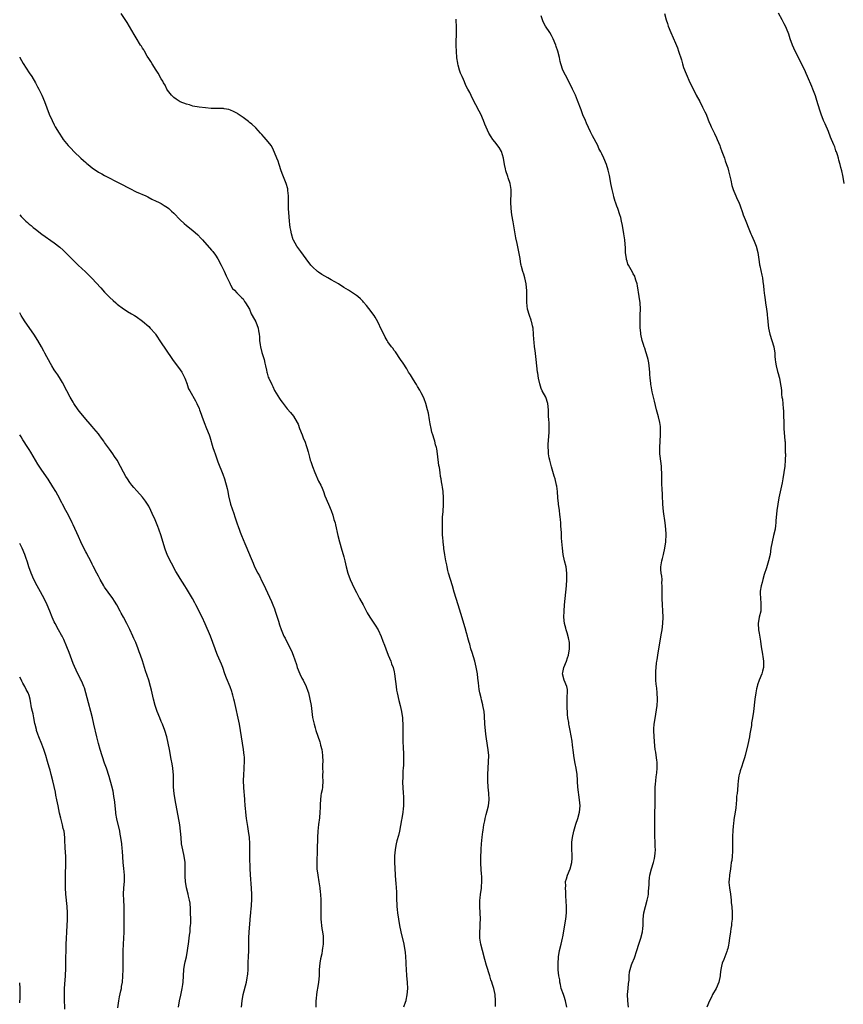
# Model space of a CAD drawing. Units: inches. Extents: x 2628000 to 2631000, y 1449000 to 1452000.
# Drawn here: x 2628000 to 2628262, y 1451232 to 1451545 of the extents above; entities that cross this region are included whole.
import ezdxf

# ---------------------------------------------------------------- set-up
doc = ezdxf.new("R2010")
doc.units = ezdxf.units.IN
doc.header["$MEASUREMENT"] = 0
doc.layers.add('LD26281449_10ft', color=80, linetype='Continuous')

msp = doc.modelspace()

# ---------------------------------------------------------------- linework, layer by layer
at = {"layer": 'LD26281449_10ft'}
for points, elevation in [([(2628151.25, 1451231.25), (2628151.24, 1451233), (2628151.07, 1451235), (2628150.63, 1451237), (2628150.23, 1451238.23), (2628150.02, 1451239), (2628149.74, 1451239.74), (2628149.38, 1451241), (2628148.3, 1451244.3), (2628147.82, 1451246.18), (2628147.05, 1451249), (2628146.54, 1451251), (2628146.27, 1451253), (2628146.25, 1451253.75), (2628146.26, 1451255), (2628146.35, 1451256.35), (2628146.37, 1451257.63), (2628146.43, 1451259), (2628146.37, 1451261), (2628146.25, 1451263), (2628146.23, 1451265), (2628146.29, 1451265.71), (2628146.44, 1451267), (2628146.71, 1451268.71), (2628146.74, 1451269), (2628146.74, 1451269.26), (2628146.89, 1451271), (2628146.82, 1451272.82), (2628146.77, 1451273.23), (2628146.63, 1451275), (2628146.56, 1451276.56), (2628146.56, 1451277), (2628146.6, 1451277.4), (2628146.59, 1451279), (2628146.62, 1451280.62), (2628146.69, 1451281.31), (2628146.76, 1451283), (2628146.95, 1451285.05), (2628147.19, 1451286.81), (2628147.27, 1451287.27), (2628147.54, 1451289), (2628147.77, 1451290.23), (2628147.94, 1451291), (2628148.25, 1451292.25), (2628148.57, 1451293.43), (2628148.95, 1451295), (2628149.19, 1451297), (2628149.1, 1451299.1), (2628148.86, 1451301), (2628148.72, 1451303), (2628148.76, 1451305), (2628149.03, 1451309.03), (2628149.05, 1451311), (2628148.86, 1451312.86), (2628148.3, 1451316.3), (2628148.16, 1451317.84), (2628148.02, 1451319), (2628147.85, 1451321), (2628147.7, 1451323.7), (2628147.57, 1451325), (2628147.19, 1451327), (2628147.14, 1451327.14), (2628146.74, 1451328.74), (2628146.66, 1451329.34), (2628146.27, 1451331), (2628146.04, 1451332.04), (2628145.83, 1451334.17), (2628145.62, 1451335.62), (2628145.47, 1451337), (2628145.11, 1451339.11), (2628144.63, 1451341), (2628143.79, 1451343.79), (2628143.4, 1451345), (2628143, 1451346.43), (2628142.81, 1451347), (2628142.43, 1451348.43), (2628142.26, 1451349), (2628142.03, 1451350.03), (2628141.6, 1451351.6), (2628140.17, 1451356.17), (2628139.34, 1451359), (2628138.1, 1451363), (2628137.5, 1451365), (2628136.32, 1451369), (2628136.07, 1451369.93), (2628135.82, 1451371), (2628135.71, 1451371.71), (2628135.44, 1451373), (2628135.14, 1451374.86), (2628134.84, 1451376.84), (2628134.77, 1451377.23), (2628134.56, 1451379), (2628134.48, 1451380.48), (2628134.4, 1451381), (2628134.39, 1451382.39), (2628134.32, 1451383), (2628134.34, 1451384.34), (2628134.32, 1451385), (2628134.33, 1451385.67), (2628134.41, 1451387), (2628134.55, 1451388.55), (2628134.71, 1451391), (2628134.71, 1451393), (2628134.55, 1451395), (2628134.34, 1451396.34), (2628134.28, 1451397), (2628134.06, 1451398.06), (2628133.95, 1451399), (2628133.76, 1451399.76), (2628133.61, 1451401), (2628133.38, 1451402.62), (2628133.25, 1451403.25), (2628132.77, 1451407), (2628132.54, 1451408.54), (2628132.42, 1451409), (2628132.17, 1451409.83), (2628131.89, 1451411), (2628131.7, 1451411.7), (2628131.26, 1451413), (2628131, 1451413.93), (2628130.74, 1451415), (2628130.48, 1451416.48), (2628130.2, 1451417.8), (2628129.88, 1451419.88), (2628129.61, 1451421), (2628129.06, 1451423), (2628128.52, 1451424.52), (2628128.31, 1451425), (2628127.6, 1451426.4), (2628127.21, 1451427.21), (2628126.45, 1451428.45), (2628126.07, 1451429), (2628125.69, 1451429.69), (2628124.79, 1451431), (2628124.15, 1451432.15), (2628123.6, 1451433), (2628123, 1451434.04), (2628121.87, 1451435.87), (2628121.07, 1451437), (2628119.4, 1451439.4), (2628119, 1451439.9), (2628118.56, 1451440.56), (2628118.19, 1451441), (2628117, 1451442.63), (2628116.78, 1451443), (2628116.14, 1451444.14), (2628115.69, 1451445), (2628115, 1451446.4), (2628113.8, 1451449), (2628113, 1451450.46), (2628112.64, 1451451), (2628111, 1451453.2), (2628110.16, 1451454.16), (2628109.26, 1451455.26), (2628109, 1451455.55), (2628108.28, 1451456.28), (2628107.45, 1451457), (2628107, 1451457.35), (2628104.45, 1451459), (2628103, 1451459.87), (2628101.34, 1451461), (2628099, 1451462.35), (2628097.94, 1451463), (2628097, 1451463.5), (2628096.06, 1451464.06), (2628095, 1451464.74), (2628094.68, 1451465), (2628093, 1451466.43), (2628092.51, 1451467), (2628091, 1451468.95), (2628090.19, 1451470.19), (2628089.33, 1451471.33), (2628089, 1451471.74), (2628088.1, 1451473), (2628087, 1451474.9), (2628086.95, 1451475), (2628086.35, 1451477), (2628086.16, 1451478.16), (2628085.99, 1451479), (2628085.9, 1451479.9), (2628085.75, 1451481), (2628085.6, 1451482.4), (2628085.43, 1451485), (2628085.39, 1451487), (2628085.41, 1451487.41), (2628085.41, 1451489), (2628085.26, 1451490.74), (2628085.26, 1451491), (2628085.22, 1451491.22), (2628084.7, 1451493), (2628083.62, 1451495.62), (2628083.12, 1451497), (2628082.43, 1451499), (2628082.09, 1451500.09), (2628081.68, 1451501), (2628081, 1451502.78), (2628080.31, 1451504.31), (2628079.87, 1451505), (2628079, 1451506.17), (2628078.34, 1451507), (2628077.72, 1451507.72), (2628077, 1451508.5), (2628076.57, 1451509), (2628075, 1451510.68), (2628073.81, 1451511.81), (2628073, 1451512.41), (2628072.67, 1451512.67), (2628071, 1451513.9), (2628069.43, 1451515), (2628069.17, 1451515.17), (2628067.91, 1451515.91), (2628067, 1451516.3), (2628066.48, 1451516.48), (2628065, 1451516.73), (2628064.76, 1451516.76), (2628060.84, 1451516.84), (2628059, 1451517), (2628057, 1451517.22), (2628055, 1451517.6), (2628053.94, 1451517.94), (2628053, 1451518.17), (2628051, 1451518.96), (2628049.76, 1451519.76), (2628049, 1451520.32), (2628048.63, 1451520.63), (2628048.25, 1451521), (2628047, 1451522.69), (2628046.8, 1451523), (2628046.18, 1451524.18), (2628045.73, 1451525), (2628045.49, 1451525.49), (2628045, 1451526.29), (2628044.03, 1451528.03), (2628043.39, 1451529), (2628042.09, 1451531), (2628041.71, 1451531.71), (2628041, 1451532.71), (2628040.54, 1451533.46), (2628039.65, 1451535), (2628039.43, 1451535.43), (2628039, 1451536.02), (2628038.66, 1451536.66), (2628038.42, 1451537), (2628037, 1451539.26), (2628036.37, 1451540.37), (2628034.12, 1451544.12), (2628032.23, 1451547)], 10360), ([(2628193.45, 1451231), (2628193.23, 1451233), (2628193.19, 1451235), (2628193.35, 1451237), (2628193.51, 1451238.49), (2628193.65, 1451239.65), (2628193.71, 1451241), (2628193.8, 1451242.2), (2628193.97, 1451243), (2628194.47, 1451244.47), (2628194.62, 1451245), (2628195.33, 1451246.67), (2628196.17, 1451249), (2628196.79, 1451251), (2628197.38, 1451253), (2628197.88, 1451255), (2628198.03, 1451256.03), (2628198.14, 1451257), (2628198.14, 1451257.86), (2628198.19, 1451259), (2628198.39, 1451261), (2628198.85, 1451263), (2628199.42, 1451265), (2628199.72, 1451266.28), (2628199.84, 1451267), (2628199.85, 1451267.85), (2628199.98, 1451269), (2628200.05, 1451269.95), (2628200.03, 1451271), (2628200.16, 1451272.16), (2628200.29, 1451273), (2628200.81, 1451275), (2628201.43, 1451277), (2628201.7, 1451278.3), (2628201.87, 1451279), (2628201.99, 1451279.99), (2628202.03, 1451281), (2628201.94, 1451282.06), (2628201.97, 1451283), (2628201.96, 1451283.96), (2628201.89, 1451285), (2628201.89, 1451286.11), (2628201.85, 1451287.85), (2628201.86, 1451289), (2628201.83, 1451291), (2628201.85, 1451293), (2628201.94, 1451295), (2628201.97, 1451297), (2628201.97, 1451298.03), (2628201.94, 1451299), (2628201.93, 1451299.93), (2628201.97, 1451301), (2628202.06, 1451301.94), (2628202.12, 1451303), (2628202.27, 1451304.27), (2628202.46, 1451305.55), (2628202.61, 1451307), (2628202.59, 1451309), (2628202.5, 1451309.5), (2628202.15, 1451312.15), (2628201.97, 1451313), (2628201.83, 1451314.17), (2628201.59, 1451317), (2628201.49, 1451319), (2628201.54, 1451319.54), (2628201.62, 1451321), (2628201.8, 1451322.2), (2628202.18, 1451324.18), (2628202.41, 1451325.59), (2628202.57, 1451327), (2628202.64, 1451328.64), (2628202.68, 1451329), (2628202.61, 1451331), (2628202.46, 1451332.46), (2628202.3, 1451333.7), (2628202.17, 1451335), (2628202.17, 1451336.17), (2628202.12, 1451337), (2628202.14, 1451337.86), (2628202.25, 1451339), (2628202.42, 1451340.42), (2628202.47, 1451341), (2628202.55, 1451341.45), (2628202.77, 1451343), (2628203.53, 1451347.53), (2628204, 1451350), (2628204.17, 1451351), (2628204.4, 1451353), (2628204.45, 1451355), (2628204.21, 1451361), (2628204.19, 1451363), (2628204.21, 1451364.21), (2628204.2, 1451365), (2628204.12, 1451365.88), (2628204.13, 1451367), (2628204.07, 1451368.07), (2628203.9, 1451369), (2628203.79, 1451370.21), (2628203.75, 1451371), (2628204.05, 1451373), (2628204.27, 1451373.73), (2628204.59, 1451375), (2628205.05, 1451377), (2628205.33, 1451379), (2628205.37, 1451379.37), (2628205.44, 1451381), (2628205.43, 1451381.43), (2628205.33, 1451383), (2628205.09, 1451385), (2628204.62, 1451388.62), (2628204.43, 1451391), (2628204.3, 1451393.7), (2628204.14, 1451396.14), (2628204.11, 1451397), (2628204.04, 1451399), (2628204.05, 1451400.05), (2628204.02, 1451401), (2628203.96, 1451402.04), (2628203.94, 1451403), (2628203.86, 1451403.86), (2628203.46, 1451407), (2628203.41, 1451409), (2628203.68, 1451413), (2628203.67, 1451414.33), (2628203.68, 1451415), (2628203.63, 1451415.63), (2628203.43, 1451417), (2628203, 1451418.78), (2628202.38, 1451421), (2628201.75, 1451423.75), (2628201, 1451426.75), (2628200.64, 1451428.64), (2628200.59, 1451429), (2628200.55, 1451429.45), (2628200.37, 1451431), (2628200.27, 1451432.27), (2628200.25, 1451433), (2628200.08, 1451435), (2628199.97, 1451435.97), (2628199.73, 1451437), (2628199.16, 1451438.84), (2628199.1, 1451439.1), (2628199, 1451439.38), (2628198.64, 1451440.64), (2628198.47, 1451441), (2628198.2, 1451441.8), (2628197.86, 1451443), (2628197.42, 1451445), (2628197.36, 1451445.36), (2628197.19, 1451447.19), (2628197.16, 1451449), (2628197.21, 1451450.79), (2628197.2, 1451451.2), (2628197.24, 1451453), (2628197.15, 1451455), (2628196.91, 1451457), (2628196.37, 1451460.37), (2628196.21, 1451461), (2628195.8, 1451462.2), (2628195.63, 1451463), (2628195.47, 1451463.47), (2628195, 1451464.18), (2628194.73, 1451464.73), (2628193.44, 1451467), (2628193.31, 1451467.31), (2628193, 1451468.21), (2628192.82, 1451468.82), (2628192.79, 1451469), (2628192.55, 1451471), (2628192.48, 1451472.48), (2628192.37, 1451473.63), (2628192.27, 1451475), (2628192.01, 1451477), (2628191.57, 1451479.57), (2628191.26, 1451481), (2628191, 1451482.12), (2628190.76, 1451483), (2628190.1, 1451485), (2628189.78, 1451485.78), (2628189.37, 1451487), (2628189.27, 1451487.27), (2628188.77, 1451488.77), (2628188.67, 1451489.33), (2628188.27, 1451491), (2628187.91, 1451493), (2628187.61, 1451494.39), (2628187.47, 1451495.47), (2628187, 1451497.18), (2628186.47, 1451499), (2628185.66, 1451501), (2628185, 1451502.36), (2628184.71, 1451503), (2628184.09, 1451504.09), (2628183.69, 1451505), (2628182.07, 1451508.07), (2628181.41, 1451509.41), (2628180.14, 1451512.14), (2628179.79, 1451513), (2628179, 1451514.79), (2628178.39, 1451516.39), (2628177.31, 1451519.31), (2628176.6, 1451521), (2628175.68, 1451523), (2628174.72, 1451525), (2628173.42, 1451527.42), (2628172.64, 1451529), (2628171.99, 1451531), (2628171.8, 1451531.8), (2628171.54, 1451533), (2628171.05, 1451535), (2628170.52, 1451536.52), (2628170.38, 1451537), (2628169.54, 1451539), (2628169, 1451540.01), (2628168.44, 1451541), (2628167.15, 1451543), (2628166.37, 1451544.37), (2628166.1, 1451545), (2628165.72, 1451546.28)], 10340), ([(2628204.87, 1451547), (2628205.46, 1451545), (2628205.86, 1451543.86), (2628206.13, 1451543), (2628206.94, 1451541), (2628208.39, 1451537.61), (2628209, 1451536.1), (2628209.41, 1451535), (2628210.27, 1451532.27), (2628210.63, 1451531), (2628211, 1451529.87), (2628211.8, 1451527.8), (2628213, 1451525.12), (2628213.71, 1451523.71), (2628215, 1451521.08), (2628216.1, 1451519), (2628217, 1451517.21), (2628217.76, 1451515.76), (2628218.11, 1451515), (2628218.79, 1451513.21), (2628219, 1451512.7), (2628219.52, 1451511.52), (2628219.72, 1451511), (2628220.84, 1451508.84), (2628221.49, 1451507.49), (2628221.69, 1451507), (2628222.46, 1451505), (2628222.58, 1451504.58), (2628223.14, 1451503.14), (2628223.35, 1451502.65), (2628223.97, 1451501), (2628224.21, 1451500.21), (2628224.67, 1451499), (2628225, 1451497.98), (2628225.27, 1451497), (2628225.97, 1451494.03), (2628226.33, 1451492.33), (2628226.79, 1451491), (2628227, 1451490.52), (2628227.61, 1451489), (2628228.03, 1451488.03), (2628228.55, 1451487), (2628229, 1451485.86), (2628229.74, 1451483.74), (2628229.95, 1451483), (2628230.53, 1451481.47), (2628231.96, 1451478.04), (2628232.38, 1451477), (2628232.53, 1451476.53), (2628233, 1451475.57), (2628233.41, 1451474.59), (2628234.01, 1451473), (2628234.54, 1451471), (2628235, 1451468.05), (2628235.12, 1451467.12), (2628235.21, 1451466.79), (2628235.8, 1451463.8), (2628236.01, 1451463), (2628236.17, 1451461.83), (2628236.4, 1451460.4), (2628236.52, 1451459), (2628236.69, 1451457.31), (2628236.78, 1451456.78), (2628237.03, 1451455), (2628237.34, 1451453), (2628237.51, 1451451.51), (2628237.59, 1451451), (2628237.67, 1451450.33), (2628237.76, 1451449), (2628237.97, 1451447), (2628238.41, 1451445), (2628239.07, 1451443), (2628239.65, 1451441), (2628239.94, 1451439), (2628240.03, 1451437.97), (2628240.09, 1451437), (2628240.18, 1451436.18), (2628240.37, 1451435), (2628240.83, 1451433.17), (2628240.89, 1451432.89), (2628241, 1451432.53), (2628241.32, 1451431.32), (2628241.43, 1451431), (2628241.83, 1451429), (2628241.96, 1451427.96), (2628242.05, 1451427), (2628242.14, 1451425.86), (2628242.25, 1451425), (2628242.37, 1451424.37), (2628242.61, 1451421.39), (2628242.69, 1451420.69), (2628242.77, 1451419), (2628242.8, 1451417.2), (2628242.89, 1451415), (2628243.17, 1451411.17), (2628243.22, 1451410.78), (2628243.3, 1451409), (2628243.31, 1451407.31), (2628243.33, 1451407), (2628243.25, 1451405), (2628243.11, 1451403.11), (2628242.85, 1451401), (2628242.51, 1451399), (2628242.27, 1451397.73), (2628241.86, 1451395.86), (2628241.27, 1451393), (2628240.91, 1451391), (2628240.66, 1451389), (2628240.35, 1451385.65), (2628240.31, 1451385), (2628240.23, 1451384.22), (2628240.04, 1451383), (2628239.61, 1451381), (2628239.14, 1451379), (2628238.76, 1451377), (2628238.45, 1451375), (2628238, 1451373), (2628237.3, 1451370.7), (2628236.63, 1451368.63), (2628236.15, 1451367), (2628235.94, 1451366.06), (2628235.6, 1451365), (2628235.36, 1451363.36), (2628235.32, 1451363), (2628235.34, 1451362.66), (2628235.38, 1451361), (2628235.5, 1451359.5), (2628235.57, 1451359), (2628235.57, 1451358.43), (2628235.49, 1451357), (2628235.03, 1451355.03), (2628234.67, 1451353), (2628234.79, 1451351), (2628235, 1451349.92), (2628235.44, 1451347.44), (2628235.57, 1451346.44), (2628235.78, 1451345), (2628235.96, 1451343.96), (2628236.25, 1451341.75), (2628236.37, 1451341), (2628236.36, 1451339), (2628236.11, 1451337.89), (2628235.88, 1451337), (2628235.04, 1451334.96), (2628234.51, 1451333.49), (2628234.36, 1451333), (2628234.2, 1451332.2), (2628233.93, 1451331), (2628233.64, 1451329), (2628233.15, 1451325), (2628232.88, 1451323), (2628232.61, 1451321.39), (2628232.54, 1451320.54), (2628232.28, 1451319), (2628232.07, 1451317.93), (2628231.95, 1451317), (2628231.45, 1451314.55), (2628230.54, 1451311), (2628230.32, 1451310.32), (2628229.94, 1451309), (2628229.34, 1451307.34), (2628229.24, 1451307), (2628229.21, 1451306.79), (2628229, 1451306.15), (2628228.75, 1451305.25), (2628228.67, 1451305), (2628228.59, 1451304.59), (2628228.36, 1451303), (2628228.24, 1451301.76), (2628228.14, 1451300.14), (2628227.98, 1451299), (2628227.84, 1451298.16), (2628227.77, 1451297), (2628227.56, 1451294.44), (2628227.36, 1451293), (2628227, 1451290.68), (2628226.83, 1451289.17), (2628226.77, 1451288.77), (2628226.61, 1451287), (2628226.5, 1451285.5), (2628226.48, 1451285), (2628226.5, 1451283), (2628226.56, 1451281), (2628226.49, 1451280.49), (2628226.43, 1451279), (2628226.31, 1451277.69), (2628226.14, 1451277), (2628225.95, 1451275.95), (2628225.86, 1451275), (2628225.57, 1451273), (2628225.46, 1451271.46), (2628225.39, 1451271), (2628225.39, 1451270.61), (2628225.54, 1451269), (2628225.87, 1451267), (2628226.01, 1451265.99), (2628226.1, 1451265), (2628226.15, 1451264.15), (2628226.28, 1451263), (2628226.44, 1451261), (2628226.41, 1451259), (2628226.24, 1451257.76), (2628226.16, 1451257), (2628226.02, 1451256.02), (2628225.84, 1451255), (2628225.6, 1451253), (2628225.35, 1451251.35), (2628225.28, 1451250.72), (2628225, 1451249.66), (2628224.88, 1451249.12), (2628224.71, 1451248.71), (2628223.8, 1451246.2), (2628223.25, 1451245), (2628223, 1451244.09), (2628222.79, 1451243), (2628222.61, 1451241.39), (2628222.6, 1451241), (2628222.21, 1451239), (2628221.35, 1451237), (2628220.19, 1451235), (2628219.82, 1451234.18), (2628219.19, 1451233), (2628218.37, 1451231)], 10330), ([(2628261.97, 1451493), (2628261.66, 1451495), (2628261.54, 1451495.54), (2628261.25, 1451497), (2628261, 1451498.06), (2628260.76, 1451499), (2628260.36, 1451500.36), (2628260.21, 1451501), (2628259.9, 1451502.1), (2628259.59, 1451503), (2628259.4, 1451503.4), (2628259, 1451504.58), (2628258.75, 1451505.25), (2628257.71, 1451507.71), (2628257, 1451509.54), (2628255.93, 1451511.93), (2628255.48, 1451513), (2628254.71, 1451515), (2628254.27, 1451516.27), (2628253.35, 1451519.35), (2628252.88, 1451520.88), (2628252.08, 1451523), (2628251.76, 1451523.76), (2628250.36, 1451527), (2628249.91, 1451527.91), (2628249.47, 1451529), (2628248.48, 1451531), (2628247.46, 1451533), (2628246.46, 1451535), (2628245.57, 1451537), (2628244.84, 1451539), (2628244.4, 1451540.4), (2628244.17, 1451541), (2628243.35, 1451543), (2628243, 1451543.71), (2628242.28, 1451545), (2628241.15, 1451547.15)], 10320), ([(2628173.9, 1451231), (2628173.44, 1451233), (2628173, 1451234.37), (2628172.77, 1451235), (2628172.12, 1451237), (2628171.83, 1451238.17), (2628171.69, 1451239), (2628171.66, 1451239.66), (2628171.36, 1451241), (2628171.12, 1451242.88), (2628171.08, 1451245), (2628171.22, 1451246.78), (2628171.22, 1451247), (2628171.53, 1451249), (2628172.05, 1451251), (2628172.54, 1451253), (2628172.62, 1451253.38), (2628173.53, 1451259), (2628173.72, 1451261), (2628173.72, 1451263), (2628173.57, 1451266.43), (2628173.55, 1451267), (2628173.58, 1451267.58), (2628173.45, 1451269), (2628173.53, 1451269.53), (2628173.5, 1451271), (2628173.79, 1451271.79), (2628174.09, 1451273), (2628174.99, 1451275), (2628175.49, 1451277), (2628175.59, 1451278.41), (2628175.58, 1451279), (2628175.54, 1451279.53), (2628175.48, 1451281), (2628175.46, 1451282.54), (2628175.43, 1451283), (2628175.47, 1451283.47), (2628175.66, 1451285), (2628176.12, 1451287), (2628176.78, 1451289.22), (2628177.35, 1451291), (2628177.87, 1451293), (2628178.08, 1451295), (2628178, 1451296), (2628177.95, 1451297), (2628177.39, 1451301), (2628177.23, 1451302.77), (2628177.23, 1451303.23), (2628177.12, 1451305), (2628176.87, 1451307), (2628176.52, 1451308.52), (2628176.32, 1451309.68), (2628176.07, 1451311), (2628175.99, 1451311.99), (2628175.66, 1451314.34), (2628175.6, 1451315.6), (2628174.96, 1451318.96), (2628174.58, 1451320.58), (2628174.5, 1451321), (2628174.47, 1451321.53), (2628174.2, 1451323), (2628174.05, 1451324.05), (2628174.05, 1451325), (2628173.99, 1451325.99), (2628173.97, 1451327), (2628174.02, 1451328.02), (2628174.03, 1451329.97), (2628174.14, 1451331), (2628174.05, 1451332.05), (2628173.87, 1451333), (2628173.02, 1451335.02), (2628172.55, 1451337), (2628172.6, 1451337.4), (2628172.93, 1451339), (2628173.8, 1451341), (2628174.14, 1451342.14), (2628174.43, 1451343), (2628174.73, 1451345), (2628174.69, 1451347), (2628174.42, 1451348.42), (2628174.03, 1451350.03), (2628173.68, 1451351), (2628173.57, 1451351.57), (2628173.17, 1451353), (2628172.95, 1451355), (2628172.98, 1451357), (2628173.13, 1451359), (2628173.73, 1451365), (2628173.9, 1451367), (2628173.92, 1451369), (2628173.63, 1451371), (2628173.15, 1451373), (2628172.72, 1451375), (2628172.45, 1451377), (2628172.18, 1451380.18), (2628172.16, 1451381), (2628172.16, 1451381.84), (2628172.07, 1451383), (2628171.96, 1451383.96), (2628171.96, 1451385), (2628171.9, 1451386.1), (2628171.78, 1451387), (2628171.67, 1451387.67), (2628171.51, 1451389), (2628171.23, 1451391), (2628171.23, 1451391.23), (2628171.05, 1451393), (2628170.92, 1451395), (2628170.7, 1451396.7), (2628170.64, 1451397), (2628170.15, 1451399), (2628169.87, 1451399.87), (2628169, 1451402.89), (2628168.44, 1451405), (2628168.27, 1451405.73), (2628168.04, 1451407), (2628168.01, 1451408.01), (2628167.9, 1451409), (2628167.91, 1451410.09), (2628168.23, 1451413.77), (2628168.28, 1451415), (2628168.22, 1451417), (2628168.15, 1451417.85), (2628168.08, 1451419), (2628168.07, 1451420.07), (2628168.03, 1451421), (2628167.86, 1451423), (2628167.17, 1451425), (2628166.07, 1451427), (2628165.72, 1451427.72), (2628165.25, 1451429.25), (2628164.87, 1451431), (2628164.61, 1451432.61), (2628164.55, 1451433), (2628164.35, 1451435), (2628164.18, 1451437), (2628164.05, 1451437.95), (2628163.83, 1451439.83), (2628163.62, 1451441), (2628163.45, 1451442.55), (2628163.39, 1451443.39), (2628163.32, 1451445), (2628163.14, 1451447), (2628163, 1451447.68), (2628162.76, 1451448.76), (2628162.69, 1451449), (2628162.51, 1451449.49), (2628162, 1451451), (2628161.37, 1451453), (2628161.12, 1451455.12), (2628161.17, 1451457), (2628161.18, 1451458.82), (2628160.99, 1451461), (2628160.52, 1451463), (2628160.16, 1451464.16), (2628159.86, 1451465), (2628159.44, 1451466.56), (2628159.34, 1451467), (2628159.3, 1451467.3), (2628159, 1451469.07), (2628158.74, 1451470.74), (2628158.1, 1451473.9), (2628157.7, 1451475.7), (2628156.77, 1451480.77), (2628156.41, 1451483), (2628156.17, 1451485), (2628156.12, 1451487), (2628156.13, 1451488.13), (2628156.18, 1451489), (2628156.21, 1451489.79), (2628156.16, 1451491), (2628155.85, 1451493), (2628155.27, 1451494.73), (2628155.14, 1451495.14), (2628154.49, 1451497), (2628154.39, 1451497.61), (2628154.1, 1451499), (2628153.78, 1451501), (2628153.1, 1451503.1), (2628152.37, 1451504.37), (2628151, 1451506.23), (2628150.35, 1451507), (2628149.81, 1451507.81), (2628149.08, 1451509), (2628147.85, 1451511.85), (2628147.43, 1451513), (2628146.5, 1451515), (2628145.98, 1451515.98), (2628145, 1451518), (2628143.95, 1451519.95), (2628143, 1451521.91), (2628142.41, 1451523), (2628141.9, 1451523.9), (2628141.5, 1451525), (2628141.32, 1451525.32), (2628141, 1451526.08), (2628140.59, 1451527), (2628140.07, 1451528.07), (2628139.79, 1451529), (2628139.38, 1451530.62), (2628139.27, 1451531), (2628139.23, 1451531.23), (2628138.96, 1451532.96), (2628138.79, 1451535), (2628138.74, 1451536.74), (2628138.76, 1451537.24), (2628138.8, 1451541.2), (2628138.79, 1451543), (2628138.74, 1451544.74), (2628138.73, 1451545.27)], 10350), ([(2628000, 1451533.15), (2628000.07, 1451533), (2628001.09, 1451531.09), (2628003, 1451528.16), (2628003.81, 1451527), (2628005.02, 1451525), (2628005.7, 1451523.7), (2628006.07, 1451523), (2628007.03, 1451521), (2628007.83, 1451519), (2628008.58, 1451517), (2628009.4, 1451515), (2628010.3, 1451513), (2628011, 1451511.59), (2628011.31, 1451511), (2628012.53, 1451509), (2628013.5, 1451507.5), (2628013.85, 1451507), (2628015.43, 1451505), (2628016.22, 1451504.22), (2628017.35, 1451503), (2628019.44, 1451501), (2628020.29, 1451500.29), (2628021, 1451499.59), (2628021.34, 1451499.34), (2628021.71, 1451499), (2628023, 1451497.96), (2628025, 1451496.6), (2628026.05, 1451496.05), (2628027, 1451495.51), (2628031.95, 1451493), (2628035, 1451491.36), (2628037, 1451490.35), (2628040.07, 1451489), (2628040.69, 1451488.69), (2628042.01, 1451488.01), (2628043.35, 1451487.35), (2628044.15, 1451487), (2628045, 1451486.58), (2628045.95, 1451485.95), (2628047, 1451485.31), (2628047.35, 1451485), (2628048.2, 1451484.2), (2628049, 1451483.49), (2628051, 1451481.41), (2628052.23, 1451480.23), (2628053, 1451479.6), (2628055, 1451478.03), (2628056.61, 1451476.61), (2628057.59, 1451475.59), (2628058.07, 1451475), (2628061, 1451471.75), (2628061.34, 1451471.34), (2628062.19, 1451470.19), (2628063, 1451469.01), (2628064.04, 1451467), (2628065, 1451465.03), (2628065.57, 1451463.57), (2628066.78, 1451461.22), (2628066.91, 1451460.91), (2628067, 1451460.76), (2628067.59, 1451459.59), (2628068.29, 1451459), (2628069, 1451458.2), (2628070.21, 1451457), (2628070.58, 1451456.58), (2628071, 1451456.32), (2628071.47, 1451455.47), (2628071.78, 1451455), (2628073, 1451453.02), (2628073.56, 1451451.56), (2628073.83, 1451451), (2628075, 1451448.94), (2628075.8, 1451447), (2628075.89, 1451446.11), (2628076.08, 1451445), (2628076.16, 1451444.17), (2628076.17, 1451443), (2628076.38, 1451441.62), (2628076.5, 1451441), (2628077, 1451439.21), (2628077.65, 1451437), (2628077.86, 1451435.86), (2628078.08, 1451435), (2628078.4, 1451433.6), (2628078.52, 1451433), (2628078.64, 1451432.64), (2628079, 1451431.38), (2628079.15, 1451431), (2628080.12, 1451429), (2628080.44, 1451428.44), (2628081, 1451427.18), (2628082.61, 1451424.61), (2628083, 1451423.94), (2628083.42, 1451423.42), (2628083.71, 1451423), (2628085, 1451421.31), (2628086.09, 1451420.09), (2628086.96, 1451419), (2628088.15, 1451417), (2628088.45, 1451416.45), (2628088.95, 1451415), (2628089.73, 1451413), (2628090.12, 1451412.12), (2628090.68, 1451410.68), (2628091, 1451409.68), (2628091.24, 1451409), (2628091.65, 1451407.65), (2628092.09, 1451405.91), (2628092.36, 1451405), (2628092.53, 1451404.53), (2628093, 1451402.91), (2628093.77, 1451401), (2628095, 1451398.29), (2628095.67, 1451397), (2628096.07, 1451396.07), (2628096.52, 1451395), (2628097, 1451393.6), (2628098.12, 1451391), (2628098.95, 1451389), (2628099.5, 1451387.5), (2628099.88, 1451386.12), (2628100.22, 1451385), (2628100.39, 1451384.39), (2628101.11, 1451381), (2628101.6, 1451379), (2628102.37, 1451376.37), (2628102.78, 1451375), (2628103, 1451374.19), (2628103.3, 1451373), (2628103.77, 1451371), (2628104.32, 1451369), (2628105.03, 1451367), (2628106.28, 1451364.28), (2628107, 1451362.84), (2628108.04, 1451361), (2628109.12, 1451359), (2628110.46, 1451356.46), (2628111.32, 1451355), (2628112.78, 1451352.78), (2628113, 1451352.46), (2628113.87, 1451351), (2628114.9, 1451348.9), (2628115.44, 1451347.44), (2628115.89, 1451346.11), (2628116.31, 1451345), (2628117.08, 1451343), (2628117.9, 1451341), (2628118.19, 1451340.19), (2628118.65, 1451339), (2628119, 1451337.63), (2628119.14, 1451337), (2628119.44, 1451334.56), (2628119.6, 1451333), (2628119.79, 1451331.79), (2628119.93, 1451331), (2628120.52, 1451328.52), (2628120.91, 1451327), (2628121.32, 1451325), (2628121.61, 1451323), (2628121.63, 1451322.37), (2628121.74, 1451321), (2628121.78, 1451319.78), (2628121.77, 1451315.77), (2628121.8, 1451315), (2628121.87, 1451314.13), (2628121.99, 1451311), (2628121.97, 1451309), (2628121.94, 1451307.94), (2628121.89, 1451307), (2628121.81, 1451306.19), (2628121.74, 1451305), (2628121.71, 1451303.71), (2628121.64, 1451303), (2628121.64, 1451302.36), (2628121.71, 1451301), (2628121.87, 1451299), (2628121.93, 1451298.07), (2628121.97, 1451297), (2628121.95, 1451295.95), (2628121.96, 1451295), (2628121.9, 1451294.1), (2628121.8, 1451293), (2628121.47, 1451291), (2628121.37, 1451290.63), (2628120.67, 1451287), (2628120.36, 1451285.64), (2628119.9, 1451283.9), (2628119.67, 1451283), (2628119.58, 1451282.42), (2628119.28, 1451281), (2628119.11, 1451279.11), (2628119.12, 1451278.88), (2628119.11, 1451277), (2628119.17, 1451275.17), (2628119.3, 1451273), (2628119.45, 1451271.45), (2628119.5, 1451270.5), (2628119.65, 1451269), (2628119.73, 1451267.73), (2628119.74, 1451267), (2628119.73, 1451266.27), (2628119.78, 1451265), (2628119.86, 1451263.86), (2628119.88, 1451263), (2628119.96, 1451262.04), (2628120.07, 1451261), (2628120.33, 1451259), (2628120.66, 1451257), (2628121.09, 1451255), (2628122.09, 1451251), (2628122.44, 1451249), (2628122.5, 1451248.5), (2628122.62, 1451247), (2628122.66, 1451245.34), (2628122.71, 1451244.71), (2628122.78, 1451243), (2628122.93, 1451241.07), (2628123.15, 1451238.85), (2628123.21, 1451237), (2628123.06, 1451234.94), (2628122.76, 1451233.24), (2628122.7, 1451233), (2628122.51, 1451232.51), (2628122, 1451231)], 10370), ([(2628000, 1451482.97), (2628000.48, 1451482.48), (2628001, 1451481.9), (2628001.95, 1451481), (2628002.51, 1451480.51), (2628003, 1451480.07), (2628003.6, 1451479.6), (2628004.29, 1451479), (2628005, 1451478.43), (2628007, 1451476.88), (2628011, 1451474.08), (2628012.71, 1451472.71), (2628013.77, 1451471.77), (2628018.63, 1451467), (2628020.88, 1451464.88), (2628021.89, 1451463.89), (2628022.87, 1451462.87), (2628025.76, 1451459.76), (2628027, 1451458.44), (2628028.69, 1451456.69), (2628029.71, 1451455.71), (2628030.54, 1451455), (2628030.78, 1451454.78), (2628031, 1451454.59), (2628033, 1451453.13), (2628033.23, 1451453), (2628034.28, 1451452.28), (2628035.52, 1451451.52), (2628036.47, 1451451), (2628037, 1451450.63), (2628039, 1451449.16), (2628041, 1451447.44), (2628041.43, 1451447), (2628043, 1451445.26), (2628043.2, 1451445), (2628045, 1451442.34), (2628046.29, 1451440.29), (2628048.53, 1451437), (2628051, 1451433.72), (2628051.48, 1451433), (2628052.53, 1451431), (2628053.17, 1451429.17), (2628053.25, 1451429), (2628053.69, 1451427.69), (2628054.05, 1451427), (2628055.88, 1451423.88), (2628056.33, 1451423), (2628057, 1451421.4), (2628057.15, 1451421), (2628057.62, 1451419.62), (2628057.85, 1451419), (2628058.6, 1451417), (2628059.4, 1451415), (2628060.16, 1451413), (2628060.38, 1451412.38), (2628061.42, 1451409), (2628061.82, 1451407.82), (2628062.08, 1451407), (2628063, 1451404.43), (2628064.57, 1451400.57), (2628065.08, 1451399.08), (2628065.95, 1451395.95), (2628066.11, 1451395), (2628066.4, 1451393.6), (2628067.03, 1451391.03), (2628068.02, 1451388.02), (2628068.37, 1451387), (2628069.01, 1451385), (2628069.56, 1451383.56), (2628069.72, 1451383), (2628070.1, 1451382.1), (2628070.49, 1451381), (2628071, 1451379.73), (2628071.53, 1451378.47), (2628072.16, 1451377), (2628072.43, 1451376.43), (2628073.86, 1451373), (2628074.21, 1451372.21), (2628074.67, 1451371), (2628075.68, 1451369), (2628076.18, 1451368.18), (2628077, 1451366.51), (2628077.51, 1451365.51), (2628078.13, 1451364.13), (2628080.04, 1451360.04), (2628080.47, 1451359), (2628081, 1451357.65), (2628081.23, 1451357), (2628082.28, 1451353.72), (2628082.59, 1451352.59), (2628083.1, 1451351.1), (2628083.99, 1451349), (2628084.32, 1451348.32), (2628085.04, 1451347), (2628086.36, 1451344.36), (2628086.94, 1451342.94), (2628087.95, 1451339.95), (2628088.22, 1451339), (2628088.98, 1451337), (2628089.67, 1451335.67), (2628090.04, 1451335), (2628091.03, 1451333), (2628091.56, 1451331.56), (2628091.73, 1451331), (2628092.22, 1451329), (2628092.59, 1451327), (2628093.1, 1451323.1), (2628093.55, 1451321), (2628093.9, 1451319.9), (2628094.16, 1451319), (2628095.39, 1451315.39), (2628095.5, 1451315), (2628095.64, 1451314.36), (2628096, 1451313), (2628096.13, 1451312.13), (2628096.26, 1451311), (2628096.29, 1451309), (2628096.24, 1451308.24), (2628096.23, 1451307), (2628096.29, 1451305.71), (2628096.26, 1451305), (2628096.27, 1451304.27), (2628096.37, 1451303), (2628096.24, 1451301), (2628096.08, 1451300.08), (2628095.85, 1451299), (2628095.71, 1451298.29), (2628095.55, 1451297), (2628095.52, 1451295.52), (2628095.46, 1451294.54), (2628095.43, 1451293), (2628095.25, 1451291.25), (2628094.94, 1451289.06), (2628094.74, 1451287), (2628094.62, 1451285), (2628094.57, 1451281), (2628094.38, 1451277), (2628094.41, 1451276.41), (2628094.47, 1451275), (2628094.73, 1451273), (2628095.09, 1451270.91), (2628095.39, 1451269), (2628095.54, 1451267.54), (2628095.61, 1451267), (2628095.7, 1451265), (2628095.7, 1451263), (2628095.67, 1451261), (2628095.74, 1451259), (2628096.06, 1451256.06), (2628096.24, 1451255), (2628096.46, 1451253.54), (2628096.49, 1451253), (2628096.46, 1451252.46), (2628096.48, 1451251), (2628096.26, 1451249.74), (2628096.17, 1451249), (2628095.97, 1451247.97), (2628095.6, 1451246.4), (2628095.35, 1451245), (2628095.17, 1451243), (2628095.13, 1451241), (2628094.99, 1451239), (2628094.65, 1451237), (2628094.55, 1451236.56), (2628094.3, 1451235), (2628094.19, 1451233.81), (2628094.15, 1451233), (2628094.14, 1451232.14), (2628094.06, 1451231)], 10380), ([(2628070.46, 1451231), (2628070.66, 1451233), (2628071, 1451235.04), (2628072.06, 1451239), (2628072.3, 1451240.3), (2628072.44, 1451241), (2628072.51, 1451241.49), (2628072.58, 1451243), (2628072.57, 1451244.57), (2628072.63, 1451245.37), (2628072.7, 1451247), (2628072.82, 1451249), (2628072.84, 1451251), (2628072.82, 1451253), (2628072.91, 1451255), (2628073.27, 1451258.73), (2628073.28, 1451259), (2628073.42, 1451261), (2628073.54, 1451262.46), (2628073.62, 1451263), (2628073.7, 1451263.7), (2628073.79, 1451265), (2628073.78, 1451267), (2628073.57, 1451270.43), (2628073.47, 1451271.47), (2628073.29, 1451275), (2628073.16, 1451278.84), (2628073.09, 1451283.09), (2628072.98, 1451284.98), (2628072.73, 1451287), (2628072.51, 1451288.51), (2628072.27, 1451289.73), (2628072.08, 1451291), (2628071.82, 1451293), (2628071.74, 1451294.26), (2628071.67, 1451295), (2628071.55, 1451297), (2628071.42, 1451298.58), (2628071.38, 1451299.38), (2628071.24, 1451301), (2628071.16, 1451303), (2628071.19, 1451305), (2628071.32, 1451306.68), (2628071.33, 1451307.33), (2628071.45, 1451309), (2628071.42, 1451310.58), (2628071.38, 1451311), (2628071.12, 1451313), (2628070.78, 1451315), (2628070.48, 1451317), (2628070.22, 1451319), (2628069.87, 1451321), (2628068.27, 1451328.27), (2628068.09, 1451329), (2628067.75, 1451330.25), (2628067.57, 1451331), (2628067.44, 1451331.44), (2628066.9, 1451332.9), (2628065.68, 1451335.68), (2628065.21, 1451337), (2628064.54, 1451339), (2628064.11, 1451340.11), (2628063.74, 1451341), (2628062.85, 1451343), (2628062.32, 1451344.32), (2628062.08, 1451345), (2628061.41, 1451347), (2628060.66, 1451349), (2628058.97, 1451352.97), (2628058.03, 1451355), (2628055.98, 1451359), (2628055.61, 1451359.61), (2628054.87, 1451361), (2628053, 1451364.15), (2628052.46, 1451365), (2628051, 1451367.38), (2628050.37, 1451368.37), (2628049.61, 1451369.61), (2628048.2, 1451372.2), (2628047.79, 1451373), (2628046.87, 1451375), (2628046.36, 1451376.36), (2628046.14, 1451377), (2628044.94, 1451380.94), (2628044.22, 1451383), (2628043.89, 1451383.89), (2628043, 1451385.98), (2628042.06, 1451388.06), (2628041.68, 1451389), (2628041, 1451390.33), (2628040.61, 1451391), (2628039.94, 1451391.94), (2628039, 1451393.19), (2628037.18, 1451395.18), (2628036.25, 1451396.25), (2628035.66, 1451397), (2628035, 1451397.89), (2628034.24, 1451399), (2628033.76, 1451399.76), (2628033, 1451401.2), (2628032.08, 1451403), (2628030.93, 1451405), (2628030.14, 1451406.14), (2628029.56, 1451407), (2628028.49, 1451408.49), (2628027, 1451410.61), (2628026.71, 1451411), (2628026.02, 1451412.02), (2628025.23, 1451413), (2628025, 1451413.3), (2628023.61, 1451415), (2628023, 1451415.69), (2628022.42, 1451416.42), (2628021, 1451417.97), (2628019, 1451420.44), (2628018.59, 1451421), (2628017.25, 1451423), (2628017, 1451423.4), (2628016.07, 1451425), (2628015, 1451427), (2628013.63, 1451429.63), (2628013, 1451430.69), (2628012.11, 1451432.11), (2628011.49, 1451433), (2628011, 1451433.75), (2628010.21, 1451435), (2628009.76, 1451435.76), (2628008, 1451439), (2628007.63, 1451439.63), (2628006.91, 1451441), (2628005.78, 1451443), (2628004.53, 1451445), (2628001.76, 1451449), (2628001, 1451450.15), (2628000.49, 1451451), (2628000, 1451451.87)], 10390), ([(2628050.5, 1451231), (2628050.83, 1451233), (2628051.2, 1451234.8), (2628051.32, 1451235.32), (2628051.68, 1451237), (2628051.81, 1451238.19), (2628051.94, 1451239), (2628052.02, 1451241), (2628052.16, 1451243), (2628052.42, 1451244.42), (2628052.57, 1451245.43), (2628052.98, 1451247), (2628053.36, 1451249), (2628053.53, 1451250.47), (2628053.62, 1451251), (2628053.86, 1451253), (2628053.95, 1451253.95), (2628054.12, 1451255), (2628054.19, 1451256.19), (2628054.3, 1451257), (2628054.34, 1451257.66), (2628054.35, 1451259), (2628054.33, 1451261), (2628054.29, 1451262.29), (2628054.14, 1451264.14), (2628053.99, 1451265), (2628053.64, 1451266.36), (2628053.51, 1451267), (2628053, 1451269), (2628052.69, 1451271), (2628052.61, 1451272.61), (2628052.63, 1451275), (2628052.58, 1451277), (2628052.3, 1451279), (2628051.85, 1451281), (2628051.47, 1451283), (2628051.28, 1451285), (2628051.12, 1451287), (2628050.86, 1451289), (2628049.38, 1451297), (2628049.08, 1451299), (2628048.91, 1451301), (2628048.83, 1451304.83), (2628048.63, 1451307), (2628048.43, 1451308.43), (2628048.15, 1451309.85), (2628047.6, 1451313), (2628047.19, 1451315), (2628046.72, 1451317), (2628046.14, 1451319), (2628045.37, 1451321), (2628045, 1451321.81), (2628044.49, 1451323), (2628043.67, 1451325), (2628043, 1451327), (2628042.5, 1451329), (2628041.86, 1451331.86), (2628041.58, 1451333), (2628041, 1451334.97), (2628039.98, 1451338.02), (2628039, 1451341.12), (2628038.36, 1451343), (2628037.98, 1451343.98), (2628037.65, 1451345), (2628036.9, 1451347), (2628036.29, 1451348.29), (2628035.99, 1451349), (2628035, 1451351.07), (2628034.04, 1451353), (2628033.03, 1451355), (2628032.29, 1451356.29), (2628031.94, 1451357), (2628030.84, 1451359), (2628030.15, 1451360.15), (2628029.6, 1451361), (2628028.13, 1451363), (2628027, 1451364.62), (2628026.75, 1451365), (2628025.61, 1451367), (2628025.41, 1451367.41), (2628025, 1451368.09), (2628024.51, 1451369), (2628023.31, 1451371.31), (2628023, 1451371.89), (2628022.66, 1451372.66), (2628022.01, 1451374.01), (2628021.45, 1451375), (2628021.3, 1451375.3), (2628021, 1451375.82), (2628020.39, 1451377), (2628019.45, 1451379), (2628018.7, 1451380.7), (2628017, 1451384.42), (2628016.72, 1451385), (2628015.49, 1451387.49), (2628014.65, 1451389), (2628013.58, 1451391), (2628013.39, 1451391.39), (2628013, 1451392.11), (2628012.71, 1451392.71), (2628011.43, 1451395), (2628010.52, 1451396.52), (2628009, 1451398.93), (2628007, 1451401.82), (2628005.74, 1451403.74), (2628005, 1451404.95), (2628003.52, 1451407.52), (2628003, 1451408.32), (2628002.59, 1451409), (2628001, 1451411.48), (2628000.42, 1451412.42), (2628000.03, 1451413), (2628000, 1451413.05)], 10400), ([(2628031.23, 1451230.77), (2628031.54, 1451233), (2628031.75, 1451234.25), (2628032.19, 1451236.19), (2628032.32, 1451237), (2628032.37, 1451237.63), (2628032.64, 1451239), (2628032.82, 1451240.82), (2628032.9, 1451243), (2628032.89, 1451247), (2628032.93, 1451248.93), (2628032.99, 1451251), (2628033.15, 1451254.84), (2628033.15, 1451255.15), (2628033.19, 1451257), (2628033.2, 1451258.8), (2628033.22, 1451259.22), (2628033.22, 1451261), (2628033.19, 1451262.81), (2628033.2, 1451263), (2628033.07, 1451265), (2628032.97, 1451267), (2628033.08, 1451269), (2628033.28, 1451271), (2628033.31, 1451273), (2628033.11, 1451275.11), (2628032.88, 1451277), (2628032.62, 1451280.62), (2628032.58, 1451281.42), (2628032.43, 1451283), (2628032.17, 1451285), (2628031.97, 1451286.03), (2628031.8, 1451287), (2628030.89, 1451290.89), (2628030.58, 1451292.58), (2628030.51, 1451293), (2628030.29, 1451295), (2628030.2, 1451296.2), (2628030.11, 1451297), (2628029.94, 1451298.06), (2628029.8, 1451299), (2628029.67, 1451299.67), (2628029.28, 1451301.28), (2628028.39, 1451304.39), (2628027.55, 1451307), (2628027, 1451308.59), (2628025.53, 1451313), (2628025, 1451314.82), (2628024.47, 1451317), (2628023.59, 1451321), (2628023.12, 1451323), (2628022.59, 1451325), (2628021.82, 1451327.82), (2628021, 1451331), (2628020.55, 1451332.55), (2628020.39, 1451333), (2628019.92, 1451334.08), (2628019.55, 1451335), (2628019.37, 1451335.37), (2628019, 1451336.02), (2628018.51, 1451337), (2628017.38, 1451339.38), (2628017, 1451340.32), (2628015.76, 1451343.76), (2628015, 1451345.64), (2628013.99, 1451347.99), (2628013.46, 1451349), (2628013.31, 1451349.31), (2628012.35, 1451351), (2628011.27, 1451353), (2628011, 1451353.56), (2628010.36, 1451355), (2628009.55, 1451357), (2628008.7, 1451359), (2628007.75, 1451361), (2628006.07, 1451364.07), (2628005.54, 1451365), (2628004.49, 1451367), (2628003.64, 1451369), (2628002.95, 1451371), (2628002.52, 1451372.52), (2628001.99, 1451374.01), (2628001.66, 1451375), (2628000.79, 1451377), (2628000, 1451378.52)], 10410), ([(2628014.35, 1451230.35), (2628014.23, 1451233.77), (2628014.21, 1451235), (2628014.23, 1451236.23), (2628014.25, 1451237), (2628014.33, 1451238.33), (2628014.54, 1451241), (2628014.55, 1451241.45), (2628014.64, 1451243), (2628014.7, 1451244.7), (2628014.8, 1451251), (2628014.85, 1451252.85), (2628014.96, 1451254.96), (2628015.1, 1451257), (2628015.2, 1451258.8), (2628015.21, 1451259.21), (2628015.19, 1451261), (2628015.05, 1451263.05), (2628014.68, 1451267), (2628014.56, 1451269), (2628014.52, 1451270.52), (2628014.55, 1451273), (2628014.71, 1451276.71), (2628014.68, 1451278.68), (2628014.57, 1451280.57), (2628014.48, 1451281.52), (2628014.39, 1451284.39), (2628014.33, 1451285), (2628014.08, 1451287), (2628013.86, 1451287.86), (2628013.64, 1451289), (2628013.07, 1451291.07), (2628012.66, 1451292.66), (2628012.2, 1451295), (2628012.03, 1451296.03), (2628011.85, 1451297), (2628011.53, 1451298.47), (2628011.36, 1451299.36), (2628010.51, 1451303), (2628010, 1451305), (2628009.64, 1451306.36), (2628009.34, 1451307.34), (2628008.83, 1451309.17), (2628008.28, 1451311), (2628007.98, 1451311.98), (2628007.63, 1451313), (2628007, 1451314.69), (2628006.05, 1451317), (2628005.8, 1451317.8), (2628005.37, 1451319), (2628005.32, 1451319.32), (2628004.9, 1451320.9), (2628004.8, 1451321.2), (2628004.44, 1451323), (2628004.28, 1451324.28), (2628004.02, 1451325), (2628003.77, 1451326.23), (2628003.66, 1451327), (2628003.54, 1451327.54), (2628003.32, 1451329), (2628003, 1451330.16), (2628002.71, 1451331), (2628002.07, 1451332.07), (2628001.64, 1451333), (2628001, 1451334.1), (2628000.65, 1451334.65), (2628000.54, 1451335), (2628000, 1451335.96)], 10420), ([(2628000, 1451232.44), (2628000.15, 1451234.15), (2628000.18, 1451235), (2628000.18, 1451236.18), (2628000.15, 1451237), (2628000, 1451238.74)], 10430)]:
    msp.add_lwpolyline(points, dxfattribs=dict(at, elevation=elevation))

doc.saveas('drawing.dxf')
